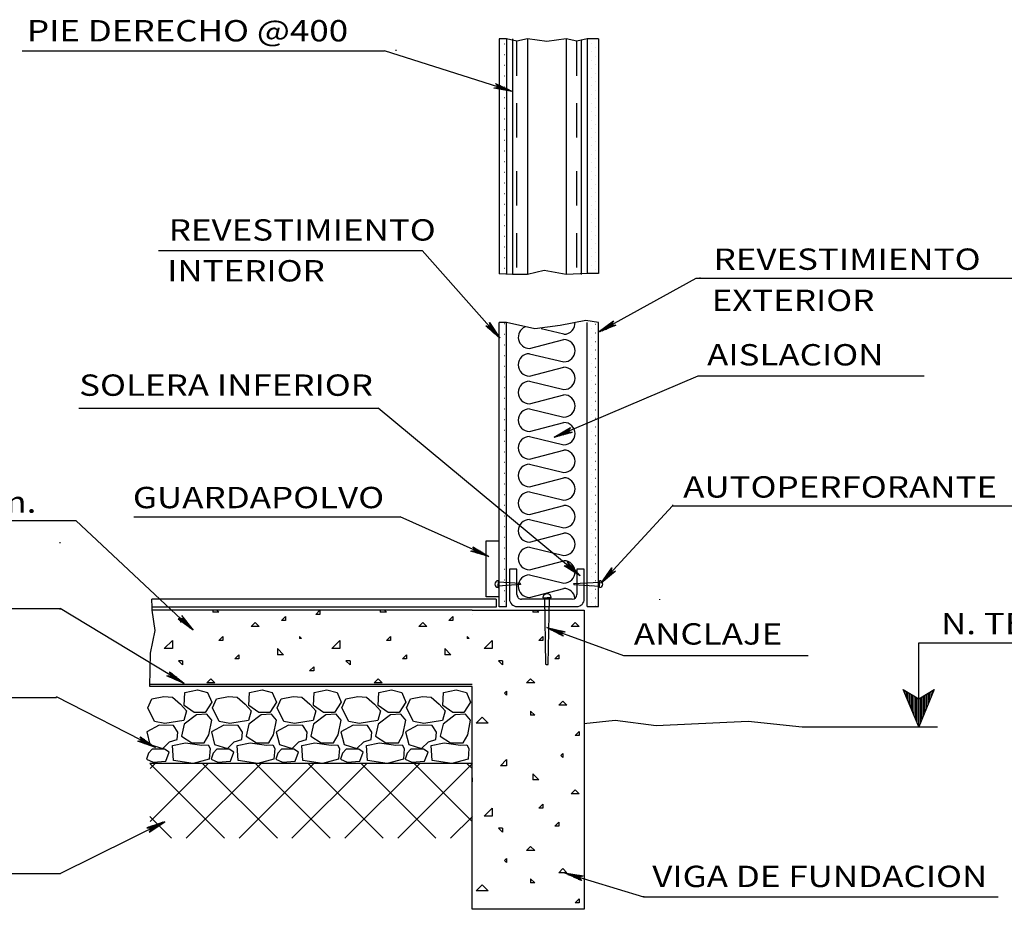
# Model space of a CAD drawing. Extents: x 3336 to 5489, y 699 to 3639.
# Drawn here: x 4097 to 5019, y 1130 to 1963 of the extents above; entities that cross this region are included whole.
import ezdxf

# ---------------------------------------------------------------- set-up
doc = ezdxf.new("R2010")
doc.units = 0
doc.header["$LTSCALE"] = 350
doc.header["$MEASUREMENT"] = 0
doc.linetypes.add('GENLT_1', pattern=[1, 0.85, -0.15])
for name, color, linetype in [('2', 2, 'CONTINUOUS'), ('COLOR_2', 7, 'CONTINUOUS'), ('FORMA', 32, 'CONTINUOUS'), ('TEXTO-DETALLES', 7, 'CONTINUOUS')]:
    doc.layers.add(name, color=color, linetype=linetype)
doc.styles.add('ROMANS', font='romans.shx', dxfattribs={"width": 1.4})

# ---------------------------------------------------------------- blocks, each defined once
blk = doc.blocks.new('HCH31')
at = {"layer": 'FORMA', "color": 12, "linetype": 'Continuous'}
for p, q in [((-402.3, -8.1), (-402.3, -13.5)), ((-402.3, -8.1), (-396.9, -13.5)), ((-313.2, -2.7), (-310.5, 0)), ((-313.2, -2.7), (-305.1, -2.7)), ((-305.1, 0), (-305.1, -2.7)), ((-224.1, 0), (-224.1, -5.4)), ((-224.1, 0), (-218.7, -5.4)), ((-224.1, -5.4), (-218.7, -5.4)), ((-178.2, -8.1), (-178.2, -13.5)), ((-178.2, -8.1), (-172.8, -13.5)), ((-89.1, -2.7), (-86.4, 0)), ((-89.1, -2.7), (-81, -2.7)), ((-81, 0), (-81, -2.7)), ((-402.3, -13.5), (-396.9, -13.5)), ((-367.2, -21.6), (-361.8, -16.2)), ((-367.2, -21.6), (-356.4, -21.6)), ((-361.8, -16.2), (-356.4, -21.6)), ((-178.2, -13.5), (-172.8, -13.5)), ((-143.1, -21.6), (-137.7, -16.2)), ((-143.1, -21.6), (-132.3, -21.6)), ((-137.7, -16.2), (-132.3, -21.6)), ((-423.9, -37.8), (-421.2, -35.1)), ((-423.9, -37.8), (-421.2, -37.8)), ((-421.2, -35.1), (-421.2, -37.8)), ((-318.6, -35.1), (-318.6, -40.5)), ((-318.6, -35.1), (-313.2, -40.5)), ((-199.8, -37.8), (-197.1, -35.1)), ((-199.8, -37.8), (-197.1, -37.8)), ((-197.1, -35.1), (-197.1, -37.8)), ((-94.5, -35.1), (-94.5, -40.5)), ((-94.5, -35.1), (-89.1, -40.5)), ((-399.6, -59.4), (-391.5, -51.3)), ((-391.5, -51.3), (-391.5, -59.4)), ((-318.6, -40.5), (-313.2, -40.5)), ((-251.1, -40.5), (-251.1, -51.3)), ((-251.1, -40.5), (-240.3, -51.3)), ((-251.1, -51.3), (-240.3, -51.3)), ((-175.5, -59.4), (-167.4, -51.3)), ((-167.4, -51.3), (-167.4, -59.4)), ((-94.5, -40.5), (-89.1, -40.5)), ((-27, -40.5), (-27, -51.3)), ((-27, -40.5), (-16.2, -51.3)), ((-27, -51.3), (-16.2, -51.3)), ((-399.6, -59.4), (-391.5, -59.4)), ((-396.9, -59.4), (-391.5, -59.4)), ((-340.2, -59.4), (-340.2, -64.8)), ((-340.2, -59.4), (-334.8, -64.8)), ((-340.2, -64.8), (-334.8, -64.8)), ((-175.5, -59.4), (-167.4, -59.4)), ((-172.8, -59.4), (-167.4, -59.4)), ((-116.1, -59.4), (-116.1, -64.8)), ((-116.1, -59.4), (-110.7, -64.8)), ((-116.1, -64.8), (-110.7, -64.8)), ((-264.6, -67.5), (-264.6, -72.9)), ((-264.6, -67.5), (-259.2, -67.5)), ((-264.6, -72.9), (-259.2, -67.5)), ((-216, -75.6), (-216, -81)), ((-216, -75.6), (-210.6, -81)), ((-40.5, -67.5), (-40.5, -72.9)), ((-40.5, -67.5), (-35.1, -67.5)), ((-40.5, -72.9), (-35.1, -67.5)), ((-307.8, -97.2), (-302.4, -91.8)), ((-302.4, -91.8), (-297, -97.2)), ((-216, -81), (-210.6, -81)), ((-83.7, -97.2), (-78.3, -91.8)), ((-78.3, -91.8), (-72.9, -97.2)), ((-307.8, -97.2), (-297, -97.2)), ((-83.7, -97.2), (-72.9, -97.2))]:
    blk.add_line(p, q, dxfattribs=at)
blk = doc.blocks.new('HCH32')
at = {"layer": 'FORMA', "color": 12, "linetype": 'Continuous'}
for p, q in [((-89.1, -2.7), (-86.4, 0)), ((-89.1, -2.7), (-81, -2.7)), ((-81, 0), (-81, -2.7)), ((0, -5.4), (0, -5.4)), ((-143.1, -21.6), (-137.7, -16.2)), ((-143.1, -21.6), (-132.3, -21.6)), ((-137.7, -16.2), (-132.3, -21.6)), ((-94.5, -35.1), (-94.5, -40.5)), ((-94.5, -35.1), (-89.1, -40.5)), ((-94.5, -40.5), (-89.1, -40.5)), ((-27, -40.5), (-27, -51.3)), ((-27, -40.5), (-16.2, -51.3)), ((-27, -51.3), (-16.2, -51.3)), ((-116.1, -59.4), (-116.1, -64.8)), ((-116.1, -59.4), (-110.7, -64.8)), ((-116.1, -64.8), (-110.7, -64.8)), ((-40.5, -67.5), (-40.5, -72.9)), ((-40.5, -67.5), (-35.1, -67.5)), ((-40.5, -72.9), (-35.1, -67.5)), ((-83.7, -97.2), (-78.3, -91.8)), ((-78.3, -91.8), (-72.9, -97.2)), ((-83.7, -97.2), (-72.9, -97.2)), ((-45.9, -108), (-43.2, -110.7)), ((-45.9, -108), (-45.9, -113.4)), ((-45.9, -113.4), (-43.2, -110.7)), ((-126.9, -126.9), (-121.5, -121.5)), ((-126.9, -126.9), (-116.1, -126.9)), ((-121.5, -121.5), (-116.1, -126.9)), ((-83.7, -140.4), (-78.3, -135)), ((-83.7, -140.4), (-78.3, -140.4)), ((-78.3, -135), (-78.3, -140.4)), ((-21.6, -151.2), (-13.5, -143.1)), ((-13.5, -143.1), (-5.4, -151.2)), ((-21.6, -151.2), (-5.4, -151.2)), ((-143.1, -162), (-143.1, -167.4)), ((-143.1, -162), (-137.7, -167.4)), ((-143.1, -167.4), (-137.7, -167.4)), ((-121.5, -191.7), (-118.8, -194.4)), ((-121.5, -191.7), (-121.5, -197.1)), ((-121.5, -197.1), (-118.8, -194.4)), ((-45.9, -199.8), (-45.9, -207.9)), ((-45.9, -199.8), (-37.8, -207.9)), ((-45.9, -207.9), (-37.8, -207.9)), ((-89.1, -226.8), (-81, -218.7)), ((-81, -218.7), (-81, -226.8)), ((-89.1, -226.8), (-81, -226.8)), ((0, -224.1), (0, -229.5)), ((0, -229.5), (0, -229.5)), ((-143.1, -245.7), (-137.7, -240.3)), ((-143.1, -245.7), (-132.3, -245.7)), ((-137.7, -240.3), (-132.3, -245.7)), ((-94.5, -259.2), (-94.5, -264.6)), ((-94.5, -259.2), (-89.1, -264.6)), ((-94.5, -264.6), (-89.1, -264.6)), ((-27, -264.6), (-27, -275.4)), ((-27, -264.6), (-16.2, -275.4)), ((-27, -275.4), (-16.2, -275.4)), ((-116.1, -283.5), (-116.1, -288.9)), ((-116.1, -283.5), (-110.7, -288.9)), ((-116.1, -288.9), (-110.7, -288.9)), ((-40.5, -291.6), (-40.5, -297)), ((-40.5, -291.6), (-35.1, -291.6)), ((-40.5, -297), (-35.1, -291.6)), ((-83.7, -321.3), (-78.3, -315.9)), ((-78.3, -315.9), (-72.9, -321.3)), ((-83.7, -321.3), (-72.9, -321.3)), ((-45.9, -332.1), (-43.2, -334.8)), ((-45.9, -332.1), (-45.9, -337.5)), ((-45.9, -337.5), (-43.2, -334.8)), ((-126.9, -351), (-121.5, -345.6)), ((-126.9, -351), (-116.1, -351)), ((-121.5, -345.6), (-116.1, -351)), ((-83.7, -364.5), (-78.3, -359.1)), ((-83.7, -364.5), (-78.3, -364.5)), ((-78.3, -359.1), (-78.3, -364.5)), ((-21.6, -375.3), (-13.5, -367.2)), ((-13.5, -367.2), (-5.4, -375.3)), ((-21.6, -375.3), (-5.4, -375.3)), ((-143.1, -386.1), (-143.1, -391.5)), ((-143.1, -386.1), (-137.7, -391.5)), ((-143.1, -391.5), (-137.7, -391.5))]:
    blk.add_line(p, q, dxfattribs=at)
blk = doc.blocks.new('HCH33')
at = {"layer": 'FORMA', "color": 12, "linetype": 'Continuous'}
for p, q in [((-7.1, 378.6), (-6.9, 378.6)), ((-7.1, 364.3), (-6.9, 364.3)), ((-7.1, 350), (-6.9, 350)), ((-7.1, 335.7), (-6.9, 335.7)), ((-7.1, 321.4), (-6.9, 321.4)), ((-7.1, 307.1), (-6.9, 307.1)), ((-7.1, 292.9), (-6.9, 292.9)), ((-7.1, 278.6), (-6.9, 278.6)), ((-7.1, 264.3), (-6.9, 264.3)), ((-7.1, 250), (-6.9, 250)), ((-7.1, 235.7), (-6.9, 235.7)), ((-7.1, 221.4), (-6.9, 221.4)), ((-7.1, 207.1), (-6.9, 207.1)), ((-7.1, 192.9), (-6.9, 192.9)), ((-7.1, 178.6), (-6.9, 178.6)), ((-7.1, 164.3), (-6.9, 164.3)), ((-7.1, 150), (-6.9, 150)), ((-7.1, 135.7), (-6.9, 135.7)), ((-7.1, 121.4), (-6.9, 121.4)), ((-7.1, 107.1), (-6.9, 107.1)), ((-7.1, 92.9), (-6.9, 92.9)), ((-7.1, 78.6), (-6.9, 78.6)), ((-7.1, 64.3), (-6.9, 64.3)), ((-7.1, 50), (-6.9, 50)), ((-7.1, 35.7), (-6.9, 35.7)), ((-7.1, 21.4), (-6.9, 21.4)), ((-7.1, 7.1), (-6.9, 7.1))]:
    blk.add_line(p, q, dxfattribs=at)
blk = doc.blocks.new('HCH34')
at = {"layer": 'FORMA', "color": 12, "linetype": 'Continuous'}
for p, q in [((-431.1, -77.5), (-353.5, 0.1)), ((-431.1, -6.8), (-424.2, 0.1)), ((-382.8, -100), (-282.7, 0.1)), ((-312.1, -100), (-212, 0.1)), ((-241.4, -100), (-141.3, 0.1)), ((-170.7, -100), (-70.6, 0.1)), ((-100, -100), (0, 0)), ((-29.3, -100), (0, -70.7))]:
    blk.add_line(p, q, dxfattribs=at)
blk = doc.blocks.new('HCH35')
at = {"layer": 'FORMA', "color": 15, "linetype": 'Continuous'}
for p, q in [((-57.1, 1885.7), (-56, 1885.7)), ((-28.6, 1857.1), (-27.4, 1857.1)), ((-57.1, 1828.6), (-56, 1828.6)), ((-28.6, 1800), (-27.4, 1800)), ((-57.1, 1771.4), (-56, 1771.4)), ((-57.1, 1714.3), (-56, 1714.3)), ((-28.6, 1742.9), (-27.4, 1742.9)), ((-57.1, 1657.1), (-56, 1657.1)), ((-28.6, 1685.7), (-27.4, 1685.7)), ((-57.1, 1600), (-56, 1600)), ((-28.6, 1628.6), (-27.4, 1628.6)), ((-57.1, 1542.9), (-56, 1542.9)), ((-28.6, 1571.4), (-27.4, 1571.4)), ((-28.6, 1514.3), (-27.4, 1514.3)), ((-57.1, 1485.7), (-56, 1485.7)), ((-28.6, 1457.1), (-27.4, 1457.1)), ((-57.1, 1428.6), (-56, 1428.6)), ((-28.6, 1400), (-27.4, 1400)), ((-57.1, 1371.4), (-56, 1371.4)), ((-28.6, 1342.9), (-27.4, 1342.9)), ((-57.1, 1314.3), (-56, 1314.3)), ((-57.1, 1257.1), (-56, 1257.1)), ((-28.6, 1285.7), (-27.4, 1285.7)), ((-57.1, 1200), (-56, 1200)), ((-28.6, 1228.6), (-27.4, 1228.6)), ((-57.1, 1142.9), (-56, 1142.9)), ((-28.6, 1171.4), (-27.4, 1171.4)), ((-57.1, 1085.7), (-56, 1085.7)), ((-28.6, 1114.3), (-27.4, 1114.3)), ((-28.6, 1057.1), (-27.4, 1057.1)), ((-57.1, 1028.6), (-56, 1028.6)), ((-28.6, 1000), (-27.4, 1000)), ((-57.1, 971.4), (-56, 971.4)), ((-28.6, 942.9), (-27.4, 942.9)), ((-57.1, 914.3), (-56, 914.3)), ((-57.1, 857.1), (-56, 857.1)), ((-28.6, 885.7), (-27.4, 885.7)), ((-57.1, 800), (-56, 800)), ((-28.6, 828.6), (-27.4, 828.6)), ((-57.1, 742.9), (-56, 742.9)), ((-28.6, 771.4), (-27.4, 771.4)), ((-57.1, 685.7), (-56, 685.7)), ((-28.6, 714.3), (-27.4, 714.3)), ((-57.1, 628.6), (-56, 628.6)), ((-28.6, 657.1), (-27.4, 657.1)), ((-28.6, 600), (-27.4, 600)), ((-57.1, 571.4), (-56, 571.4)), ((-28.6, 542.9), (-27.4, 542.9)), ((-57.1, 514.3), (-56, 514.3)), ((-28.6, 485.7), (-27.4, 485.7)), ((-57.1, 457.1), (-56, 457.1)), ((-57.1, 400), (-56, 400)), ((-28.6, 428.6), (-27.4, 428.6)), ((-57.1, 342.9), (-56, 342.9)), ((-28.6, 371.4), (-27.4, 371.4)), ((-57.1, 285.7), (-56, 285.7)), ((-28.6, 314.3), (-27.4, 314.3)), ((-57.1, 228.6), (-56, 228.6)), ((-28.6, 257.1), (-27.4, 257.1)), ((-28.6, 200), (-27.4, 200)), ((-57.1, 171.4), (-56, 171.4)), ((-28.6, 142.9), (-27.4, 142.9)), ((-57.1, 114.3), (-56, 114.3)), ((-28.6, 85.7), (-27.4, 85.7)), ((-57.1, 57.1), (-56, 57.1)), ((-57.1, 0), (-56, 0)), ((-28.6, 28.6), (-27.4, 28.6))]:
    blk.add_line(p, q, dxfattribs=at)
blk = doc.blocks.new('HCH36')
at = {"layer": 'FORMA', "color": 12, "linetype": 'Continuous'}
for p, q in [((-7.1, -7.1), (-6.9, -7.1)), ((-7.1, -21.4), (-6.9, -21.4)), ((0, -14.3), (0, -14.3)), ((-7.1, -35.7), (-6.9, -35.7)), ((0, -28.6), (0, -28.6)), ((-7.1, -50), (-6.9, -50)), ((0, -42.9), (0, -42.9)), ((-7.1, -64.3), (-6.9, -64.3)), ((0, -57.1), (0, -57.1)), ((-7.1, -78.6), (-6.9, -78.6)), ((0, -71.4), (0, -71.4)), ((0, -85.7), (0, -85.7)), ((-7.1, -92.9), (-6.9, -92.9)), ((0, -100), (0, -100)), ((-7.1, -107.1), (-6.9, -107.1)), ((0, -114.3), (0, -114.3)), ((-7.1, -121.4), (-6.9, -121.4)), ((0, -128.6), (0, -128.6)), ((-7.1, -135.7), (-6.9, -135.7)), ((0, -142.9), (0, -142.9)), ((-7.1, -150), (-6.9, -150)), ((0, -157.1), (0, -157.1)), ((-7.1, -164.3), (-6.9, -164.3)), ((-7.1, -178.6), (-6.9, -178.6)), ((0, -171.4), (0, -171.4)), ((-7.1, -192.9), (-6.9, -192.9)), ((0, -185.7), (0, -185.7)), ((-7.1, -207.1), (-6.9, -207.1)), ((0, -200), (0, -200)), ((-7.1, -221.4), (-6.9, -221.4)), ((0, -214.3), (0, -214.3)), ((-7.1, -235.7), (-6.9, -235.7)), ((0, -228.6), (0, -228.6)), ((-7.1, -250), (-6.9, -250)), ((0, -242.9), (0, -242.9)), ((0, -257.1), (0, -257.1)), ((-7.1, -264.3), (-6.9, -264.3)), ((0, -271.4), (0, -271.4)), ((-7.1, -278.6), (-6.9, -278.6)), ((0, -285.7), (0, -285.7)), ((-7.1, -292.9), (-6.9, -292.9)), ((0, -300), (0, -300)), ((-7.1, -307.1), (-6.9, -307.1))]:
    blk.add_line(p, q, dxfattribs=at)
blk = doc.blocks.new('HCH37')
at = {"layer": 'FORMA', "color": 15, "linetype": 'Continuous'}
for p, q in [((-57.1, -57.1), (-56, -57.1)), ((-28.6, -28.6), (-27.4, -28.6)), ((0, -57.1), (0.5, -57.1)), ((-57.1, -114.3), (-56, -114.3)), ((-28.6, -85.7), (-27.4, -85.7)), ((0, -114.3), (0.5, -114.3)), ((-57.1, -171.4), (-56, -171.4)), ((-28.6, -142.9), (-27.4, -142.9)), ((0, -171.4), (0.5, -171.4)), ((-57.1, -228.6), (-56, -228.6)), ((-28.6, -200), (-27.4, -200)), ((-28.6, -257.1), (-27.4, -257.1)), ((0, -228.6), (0.5, -228.6)), ((-57.1, -285.7), (-56, -285.7)), ((-28.6, -314.3), (-27.4, -314.3)), ((0, -285.7), (0.5, -285.7)), ((-57.1, -342.9), (-56, -342.9)), ((-28.6, -371.4), (-27.4, -371.4)), ((0, -342.9), (0.5, -342.9)), ((-57.1, -400), (-56, -400)), ((-57.1, -457.1), (-56, -457.1)), ((-28.6, -428.6), (-27.4, -428.6)), ((0, -400), (0.5, -400)), ((0, -457.1), (0.5, -457.1)), ((-57.1, -514.3), (-56, -514.3)), ((-28.6, -485.7), (-27.4, -485.7)), ((0, -514.3), (0.5, -514.3)), ((-57.1, -571.4), (-56, -571.4)), ((-28.6, -542.9), (-27.4, -542.9)), ((0, -571.4), (0.5, -571.4)), ((-57.1, -628.6), (-56, -628.6)), ((-28.6, -600), (-27.4, -600)), ((-28.6, -657.1), (-27.4, -657.1)), ((0, -628.6), (0.5, -628.6)), ((-57.1, -685.7), (-56, -685.7)), ((-28.6, -714.3), (-27.4, -714.3)), ((0, -685.7), (0.5, -685.7)), ((-57.1, -742.9), (-56, -742.9)), ((-28.6, -771.4), (-27.4, -771.4)), ((0, -742.9), (0.5, -742.9)), ((-57.1, -800), (-56, -800)), ((-28.6, -828.6), (-27.4, -828.6)), ((0, -800), (0.5, -800)), ((-57.1, -857.1), (-56, -857.1)), ((-57.1, -914.3), (-56, -914.3)), ((-28.6, -885.7), (-27.4, -885.7)), ((0, -857.1), (0.5, -857.1)), ((0, -914.3), (0.5, -914.3)), ((-57.1, -971.4), (-56, -971.4)), ((-28.6, -942.9), (-27.4, -942.9)), ((0, -971.4), (0.5, -971.4)), ((-57.1, -1028.6), (-56, -1028.6)), ((-28.6, -1000), (-27.4, -1000)), ((0, -1028.6), (0.5, -1028.6)), ((-57.1, -1085.7), (-56, -1085.7)), ((-28.6, -1057.1), (-27.4, -1057.1)), ((-28.6, -1114.3), (-27.4, -1114.3)), ((0, -1085.7), (0.5, -1085.7)), ((-57.1, -1142.9), (-56, -1142.9)), ((-28.6, -1171.4), (-27.4, -1171.4)), ((0, -1142.9), (0.5, -1142.9)), ((-57.1, -1200), (-56, -1200)), ((-28.6, -1228.6), (-27.4, -1228.6)), ((0, -1200), (0.5, -1200)), ((-57.1, -1257.1), (-56, -1257.1)), ((-57.1, -1314.3), (-56, -1314.3)), ((-28.6, -1285.7), (-27.4, -1285.7)), ((0, -1257.1), (0.5, -1257.1)), ((0, -1314.3), (0.5, -1314.3)), ((-57.1, -1371.4), (-56, -1371.4)), ((-28.6, -1342.9), (-27.4, -1342.9)), ((0, -1371.4), (0.5, -1371.4)), ((-57.1, -1428.6), (-56, -1428.6)), ((-28.6, -1400), (-27.4, -1400)), ((0, -1428.6), (0.5, -1428.6)), ((-57.1, -1485.7), (-56, -1485.7)), ((-28.6, -1457.1), (-27.4, -1457.1)), ((0, -1485.7), (0.5, -1485.7)), ((-57.1, -1542.9), (-56, -1542.9)), ((-28.6, -1514.3), (-27.4, -1514.3)), ((0, -1542.9), (0.5, -1542.9))]:
    blk.add_line(p, q, dxfattribs=at)

msp = doc.modelspace()

# ---------------------------------------------------------------- linework, layer by layer
at = {"layer": '2', "color": 14, "linetype": 'Continuous'}
for p, q in [((4558.66, 1896.09), (4438.75, 1934.34)), ((4449.5, 1935.04), (4449.5, 1934.34)), ((4541.28, 1899.22), (4546.15, 1900.08)), ((4558.66, 1896.09), (4541.28, 1899.22)), ((4543.02, 1898.9), (4541.77, 1899.3)), ((4544.76, 1898.59), (4542.26, 1899.39)), ((4546.15, 1900.08), (4542.69, 1903.61)), ((4542.69, 1903.61), (4558.66, 1896.09)), ((4546.5, 1898.28), (4542.75, 1899.48)), ((4544.28, 1902.85), (4543.03, 1903.25)), ((4548.23, 1897.97), (4543.23, 1899.56)), ((4545.88, 1902.1), (4543.38, 1902.9)), ((4549.97, 1897.65), (4543.72, 1899.65)), ((4547.48, 1901.35), (4543.73, 1902.55)), ((4549.07, 1900.6), (4544.07, 1902.2)), ((4551.71, 1897.34), (4544.21, 1899.73)), ((4550.67, 1899.85), (4544.42, 1901.84)), ((4553.45, 1897.03), (4544.69, 1899.82)), ((4552.27, 1899.1), (4544.77, 1901.49)), ((4553.87, 1898.35), (4545.11, 1901.14)), ((4555.18, 1896.72), (4545.18, 1899.91)), ((4555.46, 1897.6), (4545.46, 1900.79)), ((4556.92, 1896.41), (4545.67, 1899.99)), ((4557.06, 1896.84), (4545.81, 1900.43)), ((4546.94, 1665.31), (4473.97, 1747.35)), ((4638.98, 1670.86), (4730.61, 1721.36)), ((4734.15, 1722.06), (4734.15, 1721.36)), ((4538.22, 1675.12), (4537.04, 1679.92)), ((4537.04, 1679.92), (4546.94, 1665.31)), ((4538.03, 1678.46), (4537.15, 1679.44)), ((4539.02, 1677), (4537.27, 1678.96)), ((4540.01, 1675.54), (4537.39, 1678.48)), ((4541, 1674.08), (4537.51, 1678)), ((4638.98, 1670.86), (4653.2, 1681.33)), ((4640.4, 1671.91), (4650.75, 1677.61)), ((4641.83, 1672.96), (4651.02, 1678.02)), ((4643.25, 1674), (4651.29, 1678.44)), ((4644.67, 1675.05), (4651.57, 1678.85)), ((4646.09, 1676.1), (4651.84, 1679.26)), ((4647.51, 1677.14), (4652.11, 1679.68)), ((4648.93, 1678.19), (4652.38, 1680.09)), ((4650.35, 1679.23), (4652.65, 1680.5)), ((4653.2, 1681.33), (4650.48, 1677.2)), ((4651.78, 1680.28), (4652.93, 1680.91)), ((4546.94, 1665.31), (4533.59, 1676.86)), ((4533.59, 1676.86), (4538.22, 1675.12)), ((4534.93, 1675.7), (4534.06, 1676.68)), ((4536.26, 1674.55), (4534.52, 1676.51)), ((4537.6, 1673.39), (4534.98, 1676.34)), ((4538.93, 1672.24), (4535.44, 1676.16)), ((4540.27, 1671.08), (4535.91, 1675.99)), ((4541.6, 1669.93), (4536.37, 1675.81)), ((4542.94, 1668.78), (4536.83, 1675.64)), ((4544.27, 1667.62), (4537.3, 1675.47)), ((4541.99, 1672.62), (4537.63, 1677.52)), ((4542.98, 1671.15), (4537.75, 1677.04)), ((4545.61, 1666.47), (4537.76, 1675.29)), ((4543.97, 1669.69), (4537.87, 1676.56)), ((4544.96, 1668.23), (4537.98, 1676.08)), ((4545.95, 1666.77), (4538.1, 1675.6)), ((4655.42, 1677.29), (4638.98, 1670.86)), ((4640.63, 1671.51), (4650.97, 1677.21)), ((4642.27, 1672.15), (4651.47, 1677.22)), ((4643.91, 1672.79), (4651.96, 1677.23)), ((4645.56, 1673.43), (4652.46, 1677.24)), ((4647.2, 1674.08), (4652.95, 1677.25)), ((4648.85, 1674.72), (4653.44, 1677.25)), ((4650.48, 1677.2), (4655.42, 1677.29)), ((4650.49, 1675.36), (4653.94, 1677.26)), ((4652.13, 1676.01), (4654.43, 1677.27)), ((4653.78, 1676.65), (4654.93, 1677.28)), ((4597.62, 1572.42), (4732.5, 1629.77)), ((4685.2, 1610.36), (4685.2, 1609.66)), ((4622.04, 1442.65), (4432.75, 1599.73)), ((4432.75, 1599.03), (4432.75, 1599.73)), ((4597.62, 1572.42), (4612.82, 1581.39)), ((4614.62, 1577.15), (4597.62, 1572.42)), ((4599.14, 1573.32), (4610.01, 1577.94)), ((4599.32, 1572.9), (4610.19, 1577.52)), ((4600.66, 1574.22), (4610.32, 1578.33)), ((4601.02, 1573.37), (4610.68, 1577.48)), ((4602.18, 1575.12), (4610.63, 1578.71)), ((4602.72, 1573.84), (4611.18, 1577.44)), ((4603.7, 1576.01), (4610.95, 1579.09)), ((4604.42, 1574.32), (4611.67, 1577.4)), ((4605.22, 1576.91), (4611.26, 1579.48)), ((4606.12, 1574.79), (4612.16, 1577.36)), ((4606.74, 1577.81), (4611.57, 1579.86)), ((4607.82, 1575.26), (4612.65, 1577.31)), ((4608.26, 1578.7), (4611.88, 1580.24)), ((4609.52, 1575.73), (4613.15, 1577.27)), ((4612.82, 1581.39), (4609.7, 1577.56)), ((4609.7, 1577.56), (4614.62, 1577.15)), ((4609.78, 1579.6), (4612.2, 1580.63)), ((4611.22, 1576.21), (4613.64, 1577.23)), ((4611.3, 1580.5), (4612.51, 1581.01)), ((4612.92, 1576.68), (4614.13, 1577.19)), ((4641.52, 1435.69), (4708.3, 1508.29)), ((4708.3, 1508.99), (4708.3, 1508.29)), ((4258.43, 1392.69), (4149.8, 1494.39)), ((4536.47, 1460.62), (4453.36, 1497.96)), ((4453.36, 1497.26), (4453.36, 1497.96)), ((4135.14, 1473.31), (4135.14, 1474.01)), ((4519.56, 1465.69), (4524.49, 1466)), ((4536.47, 1460.62), (4519.56, 1465.69)), ((4521.25, 1465.19), (4520.05, 1465.72)), ((4522.94, 1464.68), (4520.55, 1465.75)), ((4524.63, 1464.17), (4521.04, 1465.79)), ((4524.49, 1466), (4521.45, 1469.9)), ((4521.45, 1469.9), (4536.47, 1460.62)), ((4526.32, 1463.67), (4521.53, 1465.82)), ((4522.95, 1468.97), (4521.75, 1469.51)), ((4528.01, 1463.16), (4522.03, 1465.85)), ((4524.45, 1468.04), (4522.06, 1469.12)), ((4525.95, 1467.11), (4522.36, 1468.73)), ((4529.7, 1462.65), (4522.52, 1465.88)), ((4527.46, 1466.19), (4522.67, 1468.34)), ((4528.96, 1465.26), (4522.97, 1467.95)), ((4531.39, 1462.14), (4523.01, 1465.91)), ((4530.46, 1464.33), (4523.28, 1467.56)), ((4533.09, 1461.64), (4523.51, 1465.94)), ((4531.96, 1463.41), (4523.58, 1467.17)), ((4533.46, 1462.48), (4523.89, 1466.78)), ((4534.78, 1461.13), (4524, 1465.97)), ((4534.96, 1461.55), (4524.19, 1466.39)), ((4622.04, 1442.65), (4607.1, 1452.05)), ((4607.1, 1452.05), (4611.94, 1451.03)), ((4608.6, 1451.11), (4607.59, 1451.95)), ((4610.09, 1450.17), (4608.07, 1451.85)), ((4611.58, 1449.23), (4608.55, 1451.75)), ((4613.08, 1448.29), (4609.04, 1451.64)), ((4614.57, 1447.35), (4609.52, 1451.54)), ((4616.07, 1446.41), (4610.01, 1451.44)), ((4611.94, 1451.03), (4610.05, 1455.6)), ((4610.05, 1455.6), (4622.04, 1442.65)), ((4611.25, 1454.3), (4610.24, 1455.14)), ((4612.45, 1453.01), (4610.43, 1454.69)), ((4617.56, 1445.47), (4610.49, 1451.34)), ((4613.64, 1451.71), (4610.61, 1454.23)), ((4614.84, 1450.42), (4610.8, 1453.77)), ((4619.05, 1444.53), (4610.97, 1451.24)), ((4616.04, 1449.12), (4610.99, 1453.32)), ((4617.24, 1447.83), (4611.18, 1452.86)), ((4618.44, 1446.53), (4611.37, 1452.4)), ((4620.55, 1443.59), (4611.46, 1451.13)), ((4619.64, 1445.24), (4611.56, 1451.95)), ((4620.84, 1443.95), (4611.75, 1451.49)), ((4641.52, 1435.69), (4651.67, 1450.13)), ((4645.58, 1441.47), (4650.91, 1447.26)), ((4646.6, 1442.91), (4651.04, 1447.74)), ((4647.61, 1444.35), (4651.17, 1448.22)), ((4648.63, 1445.8), (4651.29, 1448.7)), ((4649.64, 1447.24), (4651.42, 1449.17)), ((4651.67, 1450.13), (4650.41, 1445.35)), ((4650.66, 1448.69), (4651.55, 1449.65)), ((4655.06, 1447.01), (4641.52, 1435.69)), ((4642.54, 1437.14), (4650.53, 1445.83)), ((4642.87, 1436.82), (4650.87, 1445.52)), ((4643.55, 1438.58), (4650.66, 1446.31)), ((4644.23, 1437.96), (4651.34, 1445.68)), ((4644.57, 1440.02), (4650.79, 1446.78)), ((4645.58, 1439.09), (4651.8, 1445.85)), ((4646.94, 1440.22), (4652.27, 1446.02)), ((4648.29, 1441.35), (4652.73, 1446.18)), ((4649.65, 1442.48), (4653.2, 1446.35)), ((4650.41, 1445.35), (4655.06, 1447.01)), ((4651, 1443.62), (4653.67, 1446.51)), ((4652.35, 1444.75), (4654.13, 1446.68)), ((4653.71, 1445.88), (4654.6, 1446.85)), ((4696.42, 1420.7), (4696.42, 1420)), ((4251.26, 1341.82), (4135.14, 1411.89)), ((4135.14, 1411.19), (4135.14, 1411.89)), ((4259.86, 1391.66), (4245.54, 1401.97)), ((4246.07, 1403.09), (4250.99, 1402.65)), ((4248.84, 1398.78), (4246.42, 1403.09)), ((4247.66, 1402.34), (4246.56, 1403.05)), ((4247.76, 1401.95), (4246.66, 1402.66)), ((4249.11, 1400.81), (4246.9, 1402.23)), ((4249.26, 1401.58), (4247.05, 1403)), ((4250.45, 1399.66), (4247.14, 1401.8)), ((4251.8, 1398.52), (4247.39, 1401.37)), ((4251.27, 1397.85), (4247.44, 1401.44)), ((4250.85, 1400.82), (4247.54, 1402.96)), ((4252.7, 1396.82), (4247.92, 1401.31)), ((4254.13, 1395.78), (4248.4, 1401.18)), ((4248.7, 1405.33), (4259.86, 1391.66)), ((4255.57, 1394.75), (4248.87, 1401.05)), ((4255.4, 1397.13), (4249.66, 1402.52)), ((4256.51, 1395.76), (4249.82, 1402.06)), ((4257.63, 1394.39), (4249.98, 1401.59)), ((4258.75, 1393.03), (4250.14, 1401.12)), ((4253.14, 1397.38), (4247.63, 1400.94)), ((4257, 1393.72), (4249.35, 1400.92)), ((4258.43, 1392.69), (4249.83, 1400.78)), ((4590.78, 1394.09), (4662.53, 1368.16)), ((4590.78, 1394.09), (4608.02, 1390.31)), ((4606.46, 1385.97), (4590.78, 1394.09)), ((4592.35, 1393.28), (4603.46, 1389.26)), ((4592.51, 1393.71), (4603.62, 1389.7)), ((4593.92, 1392.47), (4603.79, 1388.9)), ((4594.23, 1393.33), (4604.11, 1389.76)), ((4595.95, 1392.96), (4604.59, 1389.83)), ((4597.68, 1392.58), (4605.08, 1389.9)), ((4599.4, 1392.2), (4605.57, 1389.97)), ((4601.13, 1391.82), (4606.06, 1390.04)), ((4595.48, 1391.66), (4604.13, 1388.53)), ((4597.05, 1390.84), (4604.46, 1388.17)), ((4598.62, 1390.03), (4604.79, 1387.8)), ((4600.19, 1389.22), (4605.12, 1387.44)), ((4601.75, 1388.41), (4605.46, 1387.07)), ((4602.85, 1391.44), (4606.55, 1390.1)), ((4608.02, 1390.31), (4603.13, 1389.63)), ((4603.13, 1389.63), (4606.46, 1385.97)), ((4603.32, 1387.6), (4605.79, 1386.71)), ((4604.58, 1391.06), (4607.04, 1390.17)), ((4604.89, 1386.79), (4606.12, 1386.34)), ((4606.3, 1390.69), (4607.53, 1390.24)), ((4938.99, 1301.27), (4938.99, 1379.85)), ((4938.99, 1379.15), (4938.99, 1379.85)), ((4251.26, 1341.82), (4235.09, 1348.89)), ((4235.09, 1348.89), (4240.02, 1348.6)), ((4236.7, 1348.18), (4235.58, 1348.86)), ((4238.32, 1347.47), (4236.07, 1348.83)), ((4239.94, 1346.77), (4236.57, 1348.8)), ((4241.56, 1346.06), (4237.06, 1348.77)), ((4240.02, 1348.6), (4237.47, 1352.83)), ((4237.47, 1352.83), (4251.26, 1341.82)), ((4243.17, 1345.35), (4237.55, 1348.74)), ((4238.85, 1351.73), (4237.72, 1352.41)), ((4240.23, 1350.63), (4237.98, 1351.99)), ((4244.79, 1344.65), (4238.05, 1348.71)), ((4241.61, 1349.53), (4238.23, 1351.56)), ((4242.98, 1348.43), (4238.49, 1351.14)), ((4246.41, 1343.94), (4238.54, 1348.68)), ((4244.36, 1347.32), (4238.75, 1350.72)), ((4245.74, 1346.22), (4239, 1350.29)), ((4248.03, 1343.23), (4239.04, 1348.66)), ((4247.12, 1345.12), (4239.26, 1349.87)), ((4248.5, 1344.02), (4239.51, 1349.45)), ((4249.64, 1342.52), (4239.53, 1348.63)), ((4249.88, 1342.92), (4239.77, 1349.02)), ((4224.56, 1281.87), (4131.92, 1329.46)), ((4131.92, 1328.76), (4131.92, 1329.46)), ((4938.99, 1301.27), (4924.49, 1336.27)), ((4924.49, 1336.27), (4938.99, 1327.52)), ((4925.94, 1332.77), (4925.94, 1335.39)), ((4927.39, 1329.27), (4927.39, 1334.52)), ((4928.84, 1325.77), (4928.84, 1333.64)), ((4930.29, 1322.27), (4930.29, 1332.77)), ((4931.74, 1318.77), (4931.74, 1331.89)), ((4933.19, 1315.27), (4933.19, 1331.02)), ((4934.64, 1311.77), (4934.64, 1330.14)), ((4936.09, 1308.27), (4936.09, 1329.27)), ((4937.54, 1304.77), (4937.54, 1328.39)), ((4938.99, 1327.52), (4953.48, 1336.27)), ((4953.48, 1336.27), (4938.99, 1301.27)), ((4940.44, 1304.77), (4940.44, 1328.39)), ((4941.89, 1308.27), (4941.89, 1329.27)), ((4943.33, 1311.77), (4943.33, 1330.14)), ((4944.78, 1315.27), (4944.78, 1331.02)), ((4946.23, 1318.77), (4946.23, 1331.89)), ((4947.68, 1322.27), (4947.68, 1332.77)), ((4949.13, 1325.77), (4949.13, 1333.64)), ((4950.58, 1329.27), (4950.58, 1334.52)), ((4952.03, 1332.77), (4952.03, 1335.39)), ((4212.89, 1287.87), (4210.05, 1291.92)), ((4210.05, 1291.92), (4224.56, 1281.87)), ((4211.5, 1290.92), (4210.33, 1291.51)), ((4212.95, 1289.91), (4210.61, 1291.11)), ((4214.4, 1288.91), (4210.9, 1290.71)), ((4207.94, 1287.82), (4212.89, 1287.87)), ((4224.56, 1281.87), (4207.94, 1287.82)), ((4209.6, 1287.23), (4208.44, 1287.83)), ((4211.27, 1286.63), (4208.93, 1287.83)), ((4212.93, 1286.04), (4209.42, 1287.84)), ((4214.59, 1285.44), (4209.92, 1287.84)), ((4216.25, 1284.85), (4210.41, 1287.85)), ((4217.91, 1284.25), (4210.91, 1287.85)), ((4215.85, 1287.9), (4211.18, 1290.3)), ((4219.57, 1283.66), (4211.4, 1287.86)), ((4217.3, 1286.9), (4211.47, 1289.9)), ((4218.76, 1285.89), (4211.75, 1289.49)), ((4221.24, 1283.06), (4211.9, 1287.86)), ((4220.21, 1284.89), (4212.03, 1289.09)), ((4221.66, 1283.88), (4212.32, 1288.68)), ((4222.9, 1282.47), (4212.39, 1287.87)), ((4223.11, 1282.88), (4212.6, 1288.28)), ((4233.05, 1212.37), (4135.53, 1163.87)), ((4233.05, 1212.37), (4216.36, 1206.64)), ((4219.7, 1207.79), (4217.35, 1206.62)), ((4221.37, 1208.36), (4217.84, 1206.61)), ((4223.04, 1208.93), (4218.33, 1206.6)), ((4218.41, 1202.52), (4233.05, 1212.37)), ((4224.7, 1209.51), (4218.83, 1206.58)), ((4226.37, 1210.08), (4219.32, 1206.57)), ((4228.04, 1210.65), (4219.82, 1206.56)), ((4227.19, 1208.43), (4220.14, 1204.92)), ((4229.71, 1211.23), (4220.31, 1206.55)), ((4228.66, 1209.42), (4220.43, 1205.32)), ((4230.12, 1210.4), (4220.72, 1205.73)), ((4231.38, 1211.8), (4220.81, 1206.54)), ((4231.59, 1211.39), (4221.01, 1206.13)), ((4216.36, 1206.64), (4221.3, 1206.53)), ((4218.03, 1207.22), (4216.85, 1206.63)), ((4221.3, 1206.53), (4218.41, 1202.52)), ((4219.87, 1203.5), (4218.7, 1202.92)), ((4221.34, 1204.49), (4218.99, 1203.32)), ((4222.8, 1205.47), (4219.28, 1203.72)), ((4224.27, 1206.46), (4219.57, 1204.12)), ((4225.73, 1207.44), (4219.85, 1204.52)), ((4607.35, 1164.46), (4681.15, 1142.03)), ((4607.35, 1164.46), (4624.76, 1161.58)), ((4623.43, 1157.17), (4607.35, 1164.46)), ((4608.96, 1163.73), (4620.26, 1160.3)), ((4609.09, 1164.17), (4620.39, 1160.74)), ((4610.57, 1163), (4620.61, 1159.95)), ((4610.83, 1163.89), (4620.88, 1160.83)), ((4612.17, 1162.28), (4620.96, 1159.6)), ((4612.58, 1163.6), (4621.37, 1160.93)), ((4613.78, 1161.55), (4621.32, 1159.26)), ((4614.32, 1163.31), (4621.85, 1161.02)), ((4616.06, 1163.02), (4622.34, 1161.11)), ((4617.8, 1162.73), (4622.82, 1161.21)), ((4619.54, 1162.44), (4623.31, 1161.3)), ((4624.76, 1161.58), (4619.91, 1160.65)), ((4621.28, 1162.16), (4623.79, 1161.39)), ((4623.02, 1161.87), (4624.28, 1161.49)), ((4615.39, 1160.82), (4621.67, 1158.91)), ((4617, 1160.09), (4622.02, 1158.56)), ((4618.6, 1159.36), (4622.37, 1158.21)), ((4619.91, 1160.65), (4623.43, 1157.17)), ((4620.21, 1158.63), (4622.72, 1157.87)), ((4621.82, 1157.9), (4623.07, 1157.52)), ((4681.15, 1142.73), (4681.15, 1142.03))]:
    msp.add_line(p, q, dxfattribs=at)
at = {"layer": 'COLOR_2', "color": 11, "linetype": 'Continuous'}
for p, q in [((4520.84, 1340.98), (4219.07, 1340.98)), ((4520.84, 1338.86), (4219.07, 1338.86))]:
    msp.add_line(p, q, dxfattribs=at)
at = {"layer": 'FORMA', "color": 13, "linetype": 'Continuous'}
for p, q in [((4546.04, 1945.37), (4546.04, 1725.44)), ((4553.04, 1945.37), (4553.04, 1725.44)), ((4558.66, 1945.37), (4558.66, 1724.78)), ((4572.66, 1945.37), (4572.66, 1724.78)), ((4609, 1945.37), (4609, 1724.78)), ((4628.7, 1945.37), (4628.7, 1725.7)), ((4639.14, 1945.37), (4639.14, 1725.7)), ((4562.86, 1910.97), (4562.86, 1943.3)), ((4618.8, 1910.97), (4618.8, 1943.3)), ((4623, 1944.11), (4623, 1724.78)), ((4562.86, 1852.96), (4562.86, 1885.29)), ((4618.8, 1852.96), (4618.8, 1885.29)), ((4562.86, 1789.26), (4562.86, 1821.58)), ((4618.8, 1789.26), (4618.8, 1821.58)), ((4562.86, 1731.25), (4562.86, 1763.58)), ((4618.8, 1731.25), (4618.8, 1763.58)), ((4546.04, 1413.58), (4546.04, 1679.9)), ((4553.04, 1413.58), (4553.04, 1679.9)), ((4628.64, 1413.84), (4628.64, 1679.9)), ((4639.14, 1413.84), (4639.14, 1679.9)), ((4606.74, 1668.86), (4585.37, 1673.98)), ((4574.58, 1655.56), (4606.74, 1663.96)), ((4574.58, 1650.66), (4606.74, 1642.96)), ((4574.58, 1629.66), (4606.74, 1638.06)), ((4574.58, 1624.76), (4606.74, 1617.06)), ((4574.58, 1603.76), (4606.74, 1612.16)), ((4574.58, 1598.86), (4606.74, 1591.16)), ((4574.58, 1577.86), (4606.74, 1586.26)), ((4574.58, 1572.96), (4606.74, 1565.26)), ((4574.58, 1551.96), (4606.74, 1560.36)), ((4574.58, 1547.06), (4606.74, 1539.36)), ((4574.58, 1526.06), (4606.74, 1534.46)), ((4574.58, 1521.16), (4606.74, 1513.46)), ((4574.58, 1500.16), (4606.74, 1508.56)), ((4574.58, 1495.26), (4606.74, 1487.56)), ((4534.14, 1422.94), (4534.14, 1475.44)), ((4534.14, 1475.44), (4546.04, 1475.44)), ((4574.58, 1474.26), (4606.74, 1482.66)), ((4574.58, 1469.36), (4606.74, 1461.66)), ((4574.58, 1448.36), (4606.74, 1456.76)), ((4562.84, 1448.84), (4555.84, 1448.84)), ((4555.84, 1448.84), (4555.84, 1420.84)), ((4562.84, 1425.04), (4562.84, 1448.84)), ((4625.84, 1448.84), (4618.84, 1448.84)), ((4618.84, 1448.84), (4618.84, 1425.04)), ((4625.84, 1420.84), (4625.84, 1448.84)), ((4545.33, 1438.05), (4545.33, 1434.84)), ((4574.58, 1443.46), (4606.74, 1435.76)), ((4640.15, 1438.05), (4640.15, 1434.84)), ((4566.24, 1435.32), (4545.33, 1436.61)), ((4545.33, 1431.62), (4545.33, 1434.84)), ((4566.24, 1434.35), (4545.33, 1433.06)), ((4566.24, 1434.84), (4566.24, 1435.32)), ((4566.24, 1434.84), (4566.24, 1434.35)), ((4574.58, 1422.46), (4606.74, 1430.86)), ((4616.01, 1435.32), (4640.15, 1436.61)), ((4616.01, 1434.84), (4616.01, 1435.32)), ((4616.01, 1434.84), (4616.01, 1434.35)), ((4616.01, 1434.35), (4640.15, 1433.06)), ((4640.15, 1431.62), (4640.15, 1434.84)), ((4543.37, 1420.84), (4220.91, 1420.84)), ((4546.04, 1422.94), (4534.14, 1422.94)), ((4543.37, 1420.84), (4543.37, 1413.35)), ((4614.64, 1420.84), (4567.04, 1420.84)), ((4587.07, 1421.89), (4590.99, 1421.89)), ((4589.81, 1359.74), (4588.79, 1421.89)), ((4594.92, 1421.89), (4590.99, 1421.89)), ((4592.18, 1359.74), (4593.19, 1421.89)), ((4543.37, 1413.35), (4221.3, 1413.35)), ((4520.84, 1410.34), (4221.34, 1410.34)), ((4520.84, 1410.34), (4625.84, 1410.34)), ((4553.04, 1413.58), (4546.04, 1413.58)), ((4562.84, 1413.84), (4618.84, 1413.84)), ((4625.84, 1410.34), (4625.84, 1130.34)), ((4628.64, 1413.84), (4639.14, 1413.84)), ((4938.99, 1379.85), (5107.02, 1379.85)), ((4590.29, 1359.74), (4589.81, 1359.74)), ((4590.29, 1359.74), (4592.18, 1359.74)), ((4520.84, 1130.34), (4520.84, 1338.86)), ((4520.84, 1266.84), (4219.07, 1266.84)), ((4625.84, 1130.34), (4520.84, 1130.34))]:
    msp.add_line(p, q, dxfattribs=at)
at = {"layer": 'FORMA', "color": 10, "linetype": 'Continuous'}
for p, q in [((4099.77, 1934.34), (4438.75, 1934.34)), ((4227.25, 1747.35), (4473.97, 1747.35)), ((4730.61, 1721.36), (5031.7, 1721.36)), ((4732.5, 1629.77), (4944.1, 1629.77)), ((4152.6, 1599.73), (4432.75, 1599.73)), ((4708.3, 1508.29), (5046.9, 1508.29)), ((3852.09, 1494.39), (4149.8, 1494.39)), ((4204.09, 1497.96), (4453.36, 1497.96)), ((3561.97, 1411.89), (4135.14, 1411.89)), ((4662.53, 1368.16), (4835.5, 1368.16)), ((3638.17, 1328.76), (4131.92, 1328.76)), ((3745.57, 1163.87), (4135.53, 1163.87)), ((4681.15, 1142.03), (5013.18, 1142.03))]:
    msp.add_line(p, q, dxfattribs=at)
at = {"layer": 'FORMA', "color": 13, "linetype": 'Continuous'}
for points in [[(4639.14, 1945.37, 0), (4628.64, 1945.37, 0), (4618.74, 1943.3, 0), (4608.94, 1945.37, 0), (4590.79, 1942.85, 0), (4572.59, 1945.37, 0), (4562.79, 1943.3, 0), (4553.04, 1945.37, 0), (4546.04, 1945.37, 0)], [(4639.14, 1725.7, 0), (4628.64, 1725.7, 0), (4608.94, 1724.78, 0), (4588.21, 1728.62, 0), (4572.59, 1724.78, 0), (4558.59, 1724.78, 0), (4546.04, 1725.44, 0)], [(4639.14, 1679.9, 0), (4627.18, 1681.85, 0), (4603.37, 1676.98, 0), (4579.49, 1674.05, 0), (4553.04, 1679.9, 0), (4546.04, 1679.9, 0)], [(4219.07, 1338.86, 0), (4219.89, 1370.17, 0), (4224.3, 1391.53, 0), (4221.34, 1410.34, 0), (4221.3, 1413.35, 0), (4220.91, 1420.84, 0)], [(4253.41, 1316.14, 0), (4251.07, 1307.19, 0), (4233.33, 1304.43, 0), (4223.63, 1306.15, 0), (4217.28, 1318.89, 0), (4220.96, 1327.5, 0), (4232.34, 1329.56, 0), (4240.37, 1328.88, 0), (4247.73, 1322.33, 0), (4253.41, 1316.14, 0)], [(4273.25, 1333.38, 0), (4277.2, 1324.46, 0), (4270.89, 1314.71, 0), (4260.64, 1314.71, 0), (4251.17, 1321.21, 0), (4251.96, 1333.38, 0), (4263.79, 1335.82, 0), (4273.25, 1333.38, 0)], [(4313.96, 1316.14, 0), (4311.62, 1307.19, 0), (4293.89, 1304.43, 0), (4284.19, 1306.15, 0), (4277.83, 1318.89, 0), (4281.51, 1327.5, 0), (4292.89, 1329.56, 0), (4300.92, 1328.88, 0), (4308.28, 1322.33, 0), (4313.96, 1316.14, 0)], [(4333.82, 1333.38, 0), (4337.75, 1324.46, 0), (4331.44, 1314.71, 0), (4321.19, 1314.71, 0), (4311.72, 1321.21, 0), (4312.51, 1333.38, 0), (4324.34, 1335.82, 0), (4333.82, 1333.38, 0)], [(4374.51, 1316.14, 0), (4372.17, 1307.19, 0), (4354.44, 1304.43, 0), (4344.74, 1306.15, 0), (4338.39, 1318.89, 0), (4342.06, 1327.5, 0), (4353.44, 1329.56, 0), (4361.47, 1328.88, 0), (4368.83, 1322.33, 0), (4374.51, 1316.14, 0)], [(4394.37, 1333.38, 0), (4398.3, 1324.46, 0), (4391.99, 1314.71, 0), (4381.74, 1314.71, 0), (4372.27, 1321.21, 0), (4373.06, 1333.38, 0), (4384.89, 1335.82, 0), (4394.37, 1333.38, 0)], [(4435.06, 1316.14, 0), (4432.72, 1307.19, 0), (4414.99, 1304.43, 0), (4405.29, 1306.15, 0), (4398.94, 1318.89, 0), (4402.61, 1327.5, 0), (4413.99, 1329.56, 0), (4422.02, 1328.88, 0), (4429.38, 1322.33, 0), (4435.06, 1316.14, 0)], [(4454.92, 1333.38, 0), (4458.85, 1324.46, 0), (4452.54, 1314.71, 0), (4442.29, 1314.71, 0), (4432.82, 1321.21, 0), (4433.62, 1333.38, 0), (4445.44, 1335.82, 0), (4454.92, 1333.38, 0)], [(4495.61, 1316.14, 0), (4493.27, 1307.19, 0), (4475.54, 1304.43, 0), (4465.84, 1306.15, 0), (4459.49, 1318.89, 0), (4463.16, 1327.5, 0), (4474.54, 1329.56, 0), (4482.57, 1328.88, 0), (4489.93, 1322.33, 0), (4495.61, 1316.14, 0)], [(4515.47, 1333.38, 0), (4519.4, 1324.46, 0), (4513.1, 1314.71, 0), (4502.84, 1314.71, 0), (4493.38, 1321.21, 0), (4494.17, 1333.38, 0), (4505.99, 1335.82, 0), (4515.47, 1333.38, 0)], [(4277.16, 1307.53, 0), (4272.48, 1313.04, 0), (4262.78, 1312.35, 0), (4251.4, 1303.74, 0), (4248.72, 1292.38, 0), (4258.42, 1286.18, 0), (4270.14, 1286.18, 0), (4274.49, 1293.76, 0), (4277.16, 1307.53, 0)], [(4337.71, 1307.53, 0), (4333.03, 1313.04, 0), (4323.33, 1312.35, 0), (4311.95, 1303.74, 0), (4309.28, 1292.38, 0), (4318.99, 1286.18, 0), (4330.69, 1286.18, 0), (4335.04, 1293.76, 0), (4337.71, 1307.53, 0)], [(4398.26, 1307.53, 0), (4393.58, 1313.04, 0), (4383.88, 1312.35, 0), (4372.5, 1303.74, 0), (4369.83, 1292.38, 0), (4379.54, 1286.18, 0), (4391.24, 1286.18, 0), (4395.59, 1293.76, 0), (4398.26, 1307.53, 0)], [(4458.82, 1307.53, 0), (4454.13, 1313.04, 0), (4444.43, 1312.35, 0), (4433.05, 1303.74, 0), (4430.38, 1292.38, 0), (4440.09, 1286.18, 0), (4451.79, 1286.18, 0), (4456.14, 1293.76, 0), (4458.82, 1307.53, 0)], [(4519.37, 1307.53, 0), (4514.68, 1313.04, 0), (4504.98, 1312.35, 0), (4493.61, 1303.74, 0), (4490.93, 1292.38, 0), (4500.64, 1286.18, 0), (4512.34, 1286.18, 0), (4516.69, 1293.76, 0), (4519.37, 1307.53, 0)], [(4245.39, 1296.17, 0), (4241.37, 1302.37, 0), (4227.99, 1302.71, 0), (4216.28, 1296.51, 0), (4219.29, 1284.81, 0), (4231.33, 1281.02, 0), (4237.69, 1287.22, 0), (4244.71, 1289.28, 0), (4245.39, 1296.17, 0)], [(4305.94, 1296.17, 0), (4301.92, 1302.37, 0), (4288.54, 1302.71, 0), (4276.83, 1296.51, 0), (4279.84, 1284.81, 0), (4291.88, 1281.02, 0), (4298.24, 1287.22, 0), (4305.27, 1289.28, 0), (4305.94, 1296.17, 0)], [(4366.49, 1296.17, 0), (4362.47, 1302.37, 0), (4349.09, 1302.71, 0), (4337.38, 1296.51, 0), (4340.39, 1284.81, 0), (4352.43, 1281.02, 0), (4358.79, 1287.22, 0), (4365.82, 1289.28, 0), (4366.49, 1296.17, 0)], [(4427.04, 1296.17, 0), (4423.02, 1302.37, 0), (4409.64, 1302.71, 0), (4397.93, 1296.51, 0), (4400.94, 1284.81, 0), (4412.98, 1281.02, 0), (4419.34, 1287.22, 0), (4426.37, 1289.28, 0), (4427.04, 1296.17, 0)], [(4487.59, 1296.17, 0), (4483.57, 1302.37, 0), (4470.19, 1302.71, 0), (4458.48, 1296.51, 0), (4461.49, 1284.81, 0), (4473.53, 1281.02, 0), (4479.89, 1287.22, 0), (4486.92, 1289.28, 0), (4487.59, 1296.17, 0)], [(4625.37, 1304.39, 0), (4654.7, 1307.51, 0), (4693.16, 1302.31, 0), (4779.17, 1306.47, 0), (4829.75, 1301.27, 0), (4915, 1301.27, 0), (4956.48, 1301.27, 0)], [(4275.49, 1281.02, 0), (4274.82, 1271.04, 0), (4259.77, 1266.9, 0), (4241.37, 1269.66, 0), (4240.37, 1283.77, 0), (4252.41, 1286.18, 0), (4267.8, 1284.12, 0), (4273.81, 1284.46, 0), (4275.49, 1281.02, 0)], [(4336.04, 1281.02, 0), (4335.37, 1271.04, 0), (4320.32, 1266.9, 0), (4301.92, 1269.66, 0), (4300.92, 1283.77, 0), (4312.96, 1286.18, 0), (4328.35, 1284.12, 0), (4334.36, 1284.46, 0), (4336.04, 1281.02, 0)], [(4396.6, 1281.02, 0), (4395.92, 1271.04, 0), (4380.87, 1266.9, 0), (4362.47, 1269.66, 0), (4361.47, 1283.77, 0), (4373.51, 1286.18, 0), (4388.9, 1284.12, 0), (4394.92, 1284.46, 0), (4396.6, 1281.02, 0)], [(4457.15, 1281.02, 0), (4456.47, 1271.04, 0), (4441.42, 1266.9, 0), (4423.02, 1269.66, 0), (4422.02, 1283.77, 0), (4434.06, 1286.18, 0), (4449.45, 1284.12, 0), (4455.47, 1284.46, 0), (4457.15, 1281.02, 0)], [(4517.7, 1281.02, 0), (4517.03, 1271.04, 0), (4501.97, 1266.9, 0), (4483.57, 1269.66, 0), (4482.57, 1283.77, 0), (4494.61, 1286.18, 0), (4510, 1284.12, 0), (4516.02, 1284.46, 0), (4517.7, 1281.02, 0)], [(4222.3, 1268.28, 0), (4234.01, 1268.97, 0), (4237.36, 1277.58, 0), (4233, 1280.33, 0), (4221.29, 1280.33, 0), (4217.95, 1276.55, 0), (4215.94, 1271.04, 0), (4222.3, 1268.28, 0)], [(4282.85, 1268.28, 0), (4294.56, 1268.97, 0), (4297.91, 1277.58, 0), (4293.55, 1280.33, 0), (4281.84, 1280.33, 0), (4278.5, 1276.55, 0), (4276.49, 1271.04, 0), (4282.85, 1268.28, 0)], [(4343.4, 1268.28, 0), (4355.11, 1268.97, 0), (4358.46, 1277.58, 0), (4354.1, 1280.33, 0), (4342.4, 1280.33, 0), (4339.05, 1276.55, 0), (4337.04, 1271.04, 0), (4343.4, 1268.28, 0)], [(4403.95, 1268.28, 0), (4415.66, 1268.97, 0), (4419.01, 1277.58, 0), (4414.65, 1280.33, 0), (4402.95, 1280.33, 0), (4399.6, 1276.55, 0), (4397.59, 1271.04, 0), (4403.95, 1268.28, 0)], [(4464.51, 1268.28, 0), (4476.21, 1268.97, 0), (4479.56, 1277.58, 0), (4475.2, 1280.33, 0), (4463.5, 1280.33, 0), (4460.15, 1276.55, 0), (4458.14, 1271.04, 0), (4464.51, 1268.28, 0)]]:
    msp.add_polyline3d(points, dxfattribs=at)
for centre, radius, start, end in [((4606.74, 1679.35), 10.5, 270.00743, 4.93559), ((4574.58, 1666.06), 10.5, 114.45275, 270.03529), ((4606.74, 1653.46), 10.5, 270, 90), ((4574.58, 1640.16), 10.5, 90, 270), ((4606.74, 1627.56), 10.5, 270, 90), ((4574.58, 1614.26), 10.5, 90, 270), ((4606.74, 1601.66), 10.5, 270, 90), ((4574.58, 1588.36), 10.5, 90, 270), ((4606.74, 1575.76), 10.5, 270, 90), ((4574.58, 1562.46), 10.5, 90, 270), ((4606.74, 1549.86), 10.5, 270, 90), ((4574.58, 1536.56), 10.5, 90, 270), ((4606.74, 1523.96), 10.5, 270, 90), ((4574.58, 1510.66), 10.5, 90, 270), ((4606.74, 1498.06), 10.5, 270, 90), ((4574.58, 1484.76), 10.5, 90, 270), ((4606.74, 1472.16), 10.5, 270, 90), ((4574.58, 1458.86), 10.5, 90, 270), ((4606.74, 1446.26), 10.5, 270, 90), ((4545.29, 1435.02), 3.04, 89.40688, 183.43613), ((4574.58, 1432.96), 10.5, 90, 270), ((4640.16, 1434.99), 3.06, 357.07993, 90.07707), ((4545.29, 1434.65), 3.04, 176.56387, 270.59312), ((4606.75, 1420.37), 10.48, 7.12353, 90.06299), ((4640.16, 1434.68), 3.06, 269.92293, 2.92007), ((4562.83, 1420.83), 6.99, 179.95746, 270.04254), ((4567.03, 1425.03), 4.19, 179.88741, 270.11259), ((4590.98, 1421.99), 3.91, 89.92894, 181.49351), ((4591.01, 1421.99), 3.91, 358.507, 90.25028), ((4614.63, 1425.04), 4.21, 270.1103, 359.8897), ((4618.82, 1420.85), 7.01, 270.0912, 359.9088)]:
    msp.add_arc(centre, radius, start, end, dxfattribs=at)

# ---------------------------------------------------------------- block references
at = {"layer": 'FORMA', "color": 12, "linetype": 'GENLT_1', "yscale": -0.6999999999999998, "zscale": 0.6999999999999998}
for name, p, xscale, rotation in [('HCH36', (4546.04, 1945.37), 0.6999999999999998, 180.000000683243), ('HCH33', (4546.04, 1413.58), 0.6999999999999998, 180.000000683243), ('HCH31', (4221.34, 1410.34), 0.6999999999999998, 180.000000683243), ('HCH32', (4520.84, 1410.34), 0.6999999999999998, 180.000000683243), ('HCH34', (4219.07, 1266.84), 0.6999999999999998, 180.000000683243), ('HCH34', (4521.19, 1266.84), -0.6999999999999998, 179.999999316757)]:
    msp.add_blockref(name, p, dxfattribs=dict(at, xscale=xscale, rotation=rotation))
at = {"layer": 'FORMA', "color": 15, "linetype": 'GENLT_1', "xscale": 0.1400000020861626, "yscale": -0.1400000020861625, "zscale": 0.6999999999999998, "rotation": 180.00000068323}
for name, p in [('HCH37', (4628.7, 1945.37)), ('HCH35', (4628.64, 1413.84))]:
    msp.add_blockref(name, p, dxfattribs=at)

# ---------------------------------------------------------------- texts
at = {"layer": 'TEXTO-DETALLES', "style": 'ROMANS', "oblique": 15, "width": 1.2}
for s, p in [('PIE DERECHO @400', (4104.12, 1943.06)), ('REVESTIMIENTO', (4236.83, 1756.54)), ('REVESTIMIENTO ', (4746.89, 1729.14)), ('INTERIOR', (4235.33, 1718.26)), ('EXTERIOR', (4745.07, 1690.6)), ('AISLACION', (4740.81, 1639.61)), ('SOLERA INFERIOR ', (4153.01, 1611.18)), ('AUTOPERFORANTE', (4718.4, 1515.87)), ('RADIER e= 10cm.', (3856.64, 1501.74)), ('GUARDAPOLVO', (4203.28, 1505.95)), ('N. TERRENO', (4959.83, 1387.96)), ('ANCLAJE', (4672.25, 1378.23)), ('VIGA DE FUNDACION', (4689.5, 1151.17))]:
    msp.add_text(s, height=20, dxfattribs=at).set_placement(p)

doc.saveas('drawing.dxf')
